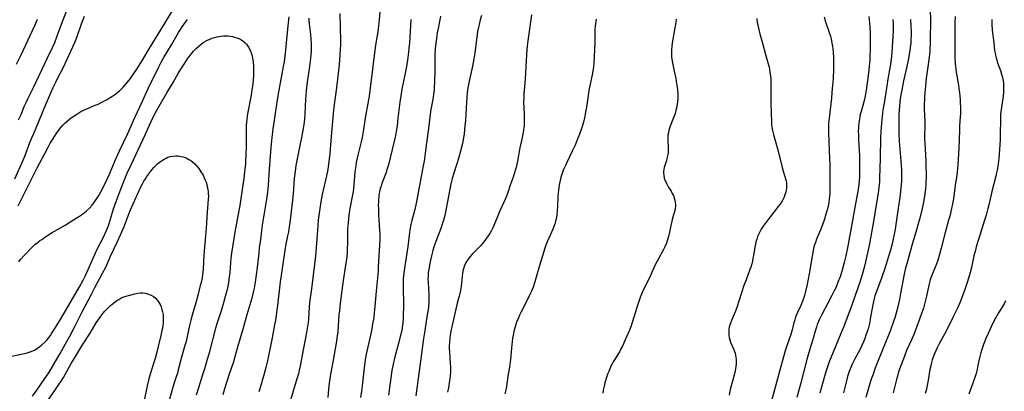
# Model space of a CAD drawing. Units: inches. Extents: x 2102912 to 2108317, y 196890 to 202334.
# Drawn here: x 2103464 to 2103714, y 199099 to 199193 of the extents above; entities that cross this region are included whole.
import ezdxf

# ---------------------------------------------------------------- set-up
doc = ezdxf.new("R2010")
doc.units = ezdxf.units.IN
doc.header["$MEASUREMENT"] = 0
doc.layers.add('c_08_T14S_R20E', color=39, linetype='Continuous')

msp = doc.modelspace()

# ---------------------------------------------------------------- linework, layer by layer
at = {"layer": 'c_08_T14S_R20E'}
for points in [[(2103463.87, 199167.66, 1072), (2103464.55, 199169.2, 1072), (2103465.31, 199171.01, 1072), (2103465.77, 199172.06, 1072), (2103466.29, 199173.18, 1072), (2103467.65, 199175.88, 1072), (2103468.36, 199177.34, 1072), (2103471.19, 199183.38, 1072), (2103472.47, 199186.04, 1072), (2103473.02, 199187.27, 1072), (2103473.69, 199188.96, 1072), (2103475.04, 199192.61, 1072), (2103476.42, 199196.23, 1072)], [(2103695.47, 199196.16, 1048), (2103695.52, 199192.34, 1048), (2103695.5, 199188.67, 1048), (2103695.48, 199187.17, 1048), (2103695.42, 199185.66, 1048), (2103695.38, 199185, 1048), (2103695.23, 199183.61, 1048), (2103694.79, 199180.53, 1048), (2103694.5, 199178.16, 1048), (2103694.14, 199174.46, 1048), (2103694.06, 199173.5, 1048), (2103694, 199172.54, 1048), (2103693.98, 199171.83, 1048), (2103693.98, 199170.41, 1048), (2103694.1, 199167.08, 1048), (2103694.12, 199166.18, 1048), (2103694.06, 199163.57, 1048), (2103694.06, 199162.8, 1048), (2103694.09, 199161.82, 1048), (2103694.34, 199157.16, 1048), (2103694.4, 199155.67, 1048), (2103694.43, 199154.16, 1048), (2103694.44, 199153.09, 1048), (2103694.41, 199151.73, 1048), (2103694.38, 199151.18, 1048), (2103694.29, 199150.15, 1048), (2103694.15, 199149, 1048), (2103694.03, 199148.18, 1048), (2103693.77, 199146.8, 1048), (2103693.42, 199145.14, 1048), (2103692.84, 199142.73, 1048), (2103692.45, 199141.24, 1048), (2103692.04, 199139.78, 1048), (2103690.85, 199135.79, 1048), (2103689.53, 199131.15, 1048), (2103689.25, 199130.1, 1048), (2103688.9, 199128.52, 1048), (2103687.98, 199123.56, 1048), (2103687.67, 199122.02, 1048), (2103687.2, 199119.9, 1048), (2103686.85, 199118.55, 1048), (2103686.49, 199117.42, 1048), (2103686.15, 199116.44, 1048), (2103685.36, 199114.26, 1048), (2103684.74, 199112.62, 1048), (2103684.33, 199111.59, 1048), (2103682.11, 199106.16, 1048), (2103681.44, 199104.45, 1048), (2103680.96, 199103.13, 1048), (2103680.52, 199101.82, 1048), (2103680.17, 199100.7, 1048), (2103679.64, 199098.92, 1048), (2103679.14, 199097.21, 1048)], [(2103462.9, 199152.68, 1074), (2103465.03, 199157.47, 1074), (2103465.59, 199158.85, 1074), (2103466.73, 199161.9, 1074), (2103467.19, 199163.08, 1074), (2103467.6, 199164.04, 1074), (2103468.56, 199166.25, 1074), (2103469.74, 199169.13, 1074), (2103470.25, 199170.36, 1074), (2103472.07, 199174.51, 1074), (2103472.68, 199175.87, 1074), (2103473.4, 199177.42, 1074), (2103474, 199178.63, 1074), (2103474.99, 199180.53, 1074), (2103475.67, 199181.93, 1074), (2103477.63, 199186.21, 1074), (2103478.13, 199187.33, 1074), (2103478.71, 199188.85, 1074), (2103479.84, 199192.03, 1074), (2103480.16, 199192.9, 1074), (2103480.6, 199194.02, 1074)], [(2103463.78, 199145.84, 1076), (2103465.1, 199148.51, 1076), (2103466.49, 199151.24, 1076), (2103467.87, 199154.13, 1076), (2103468.54, 199155.46, 1076), (2103471.17, 199160.43, 1076), (2103471.91, 199161.74, 1076), (2103472.53, 199162.75, 1076), (2103473.41, 199164.1, 1076), (2103474.22, 199165.26, 1076), (2103474.66, 199165.81, 1076), (2103475.13, 199166.34, 1076), (2103475.66, 199166.87, 1076), (2103476.22, 199167.37, 1076), (2103476.85, 199167.88, 1076), (2103477.5, 199168.37, 1076), (2103478.62, 199169.11, 1076), (2103479.67, 199169.74, 1076), (2103480.61, 199170.23, 1076), (2103481.19, 199170.49, 1076), (2103483.3, 199171.35, 1076), (2103484.04, 199171.68, 1076), (2103485.19, 199172.24, 1076), (2103486.35, 199172.86, 1076), (2103487.09, 199173.3, 1076), (2103487.81, 199173.76, 1076), (2103488.48, 199174.22, 1076), (2103489.1, 199174.69, 1076), (2103489.54, 199175.08, 1076), (2103489.86, 199175.39, 1076), (2103490.44, 199175.98, 1076), (2103490.99, 199176.6, 1076), (2103491.49, 199177.2, 1076), (2103492.27, 199178.2, 1076), (2103493.14, 199179.43, 1076), (2103493.9, 199180.57, 1076), (2103495.33, 199182.85, 1076), (2103496.51, 199184.81, 1076), (2103498, 199187.23, 1076), (2103499.7, 199190.12, 1076), (2103501.4, 199192.91, 1076), (2103503.05, 199195.52, 1076)], [(2103532.51, 199193.81, 1078), (2103532.38, 199192.29, 1078), (2103531.93, 199188.17, 1078), (2103531.69, 199185.35, 1078), (2103531.54, 199183.9, 1078), (2103531.32, 199182.4, 1078), (2103531.12, 199181.17, 1078), (2103530, 199175.16, 1078), (2103529.58, 199172.78, 1078), (2103528.93, 199168.64, 1078), (2103528.45, 199165.35, 1078), (2103528.19, 199163.16, 1078), (2103527.96, 199160.63, 1078), (2103527.53, 199155.12, 1078), (2103527.31, 199151.17, 1078), (2103527.22, 199150.14, 1078), (2103527.12, 199149.32, 1078), (2103526.86, 199147.5, 1078), (2103526.16, 199143.49, 1078), (2103525.78, 199140.92, 1078), (2103525.29, 199137.32, 1078), (2103525.02, 199135.14, 1078), (2103524.87, 199133.8, 1078), (2103524.5, 199130.18, 1078), (2103524.25, 199128.33, 1078), (2103523.96, 199126.42, 1078), (2103523.7, 199124.95, 1078), (2103523.54, 199124.22, 1078), (2103523.3, 199123.2, 1078), (2103523.09, 199122.43, 1078), (2103521.84, 199118.13, 1078), (2103520.83, 199114.54, 1078), (2103519.5, 199109.93, 1078), (2103518.81, 199107.49, 1078), (2103518.44, 199106.26, 1078), (2103517.32, 199103.09, 1078), (2103516.67, 199101.03, 1078), (2103516.19, 199099.36, 1078), (2103515.79, 199097.86, 1078)], [(2103545.51, 199194.66, 1074), (2103545.55, 199191.11, 1074), (2103545.63, 199187.79, 1074), (2103545.62, 199186.57, 1074), (2103545.59, 199185.76, 1074), (2103545.49, 199184.16, 1074), (2103545.27, 199181.7, 1074), (2103544.61, 199175.83, 1074), (2103544.13, 199172.15, 1074), (2103543.89, 199170.18, 1074), (2103543.25, 199163.44, 1074), (2103542.92, 199159.09, 1074), (2103542.78, 199157.7, 1074), (2103542.64, 199156.51, 1074), (2103542.41, 199155.05, 1074), (2103542.11, 199153.49, 1074), (2103541.03, 199148.7, 1074), (2103540.66, 199146.89, 1074), (2103540.36, 199145.14, 1074), (2103540.12, 199143.4, 1074), (2103539.98, 199142.16, 1074), (2103539.86, 199140.72, 1074), (2103539.48, 199135.27, 1074), (2103539.3, 199133.18, 1074), (2103538.45, 199126.1, 1074), (2103538.2, 199124.19, 1074), (2103537.87, 199121.9, 1074), (2103537.78, 199121.12, 1074), (2103537.7, 199120.21, 1074), (2103537.49, 199117.06, 1074), (2103537.41, 199116.2, 1074), (2103537.29, 199115.2, 1074), (2103537.03, 199113.68, 1074), (2103536.21, 199109.73, 1074), (2103535.36, 199105.21, 1074), (2103535.14, 199104.1, 1074), (2103534.94, 199103.23, 1074), (2103534.59, 199101.95, 1074), (2103532.44, 199094.83, 1074)], [(2103555.67, 199195, 1072), (2103555.49, 199193.02, 1072), (2103555.4, 199192.18, 1072), (2103555.23, 199190.82, 1072), (2103555.11, 199190.03, 1072), (2103554.62, 199187.13, 1072), (2103554.46, 199186.04, 1072), (2103553.8, 199180.5, 1072), (2103552.89, 199173.68, 1072), (2103552.76, 199172.74, 1072), (2103552.61, 199171.82, 1072), (2103552.01, 199168.58, 1072), (2103551.43, 199164.7, 1072), (2103551.16, 199163.22, 1072), (2103550.81, 199161.71, 1072), (2103550.04, 199158.66, 1072), (2103549.87, 199157.92, 1072), (2103549.65, 199156.82, 1072), (2103549.51, 199156.03, 1072), (2103549.31, 199154.44, 1072), (2103549.04, 199151.18, 1072), (2103548.94, 199150.24, 1072), (2103548.84, 199149.44, 1072), (2103548.64, 199148.21, 1072), (2103548.05, 199145.13, 1072), (2103547.79, 199143.44, 1072), (2103547.59, 199141.63, 1072), (2103547.45, 199139.95, 1072), (2103547.41, 199139.16, 1072), (2103547.4, 199138.34, 1072), (2103547.4, 199136.16, 1072), (2103547.38, 199135.02, 1072), (2103547.31, 199133.73, 1072), (2103547.16, 199132.25, 1072), (2103546.96, 199130.8, 1072), (2103546.3, 199126.88, 1072), (2103545.56, 199121.15, 1072), (2103545.36, 199119.28, 1072), (2103545.26, 199118.15, 1072), (2103544.93, 199113.83, 1072), (2103544.74, 199112.21, 1072), (2103544.54, 199110.94, 1072), (2103543.75, 199106.63, 1072), (2103543.16, 199103.55, 1072), (2103543, 199102.56, 1072), (2103542.78, 199100.85, 1072)], [(2103571.07, 199194, 1068), (2103570.81, 199192.67, 1068), (2103570.51, 199191.24, 1068), (2103570.23, 199189.77, 1068), (2103570.12, 199189.09, 1068), (2103569.93, 199187.71, 1068), (2103569.73, 199185.74, 1068), (2103569.63, 199184.16, 1068), (2103569.61, 199183.2, 1068), (2103569.61, 199180.45, 1068), (2103569.54, 199177.34, 1068), (2103569.47, 199175.86, 1068), (2103569.41, 199175.2, 1068), (2103569.3, 199174.27, 1068), (2103569.16, 199173.36, 1068), (2103568.64, 199170.25, 1068), (2103568.47, 199169.14, 1068), (2103568.1, 199166.18, 1068), (2103567.65, 199163.02, 1068), (2103567.18, 199159.19, 1068), (2103566.89, 199157.2, 1068), (2103566.66, 199155.95, 1068), (2103565.85, 199151.89, 1068), (2103565.07, 199147.39, 1068), (2103564.9, 199146.54, 1068), (2103564.53, 199144.88, 1068), (2103563.8, 199142.11, 1068), (2103563.55, 199141.1, 1068), (2103563.28, 199139.74, 1068), (2103563.07, 199138.4, 1068), (2103562.75, 199135.49, 1068), (2103562.54, 199133.86, 1068), (2103562.37, 199132.69, 1068), (2103561.77, 199128.87, 1068), (2103561.66, 199128.03, 1068), (2103561.6, 199127.31, 1068), (2103561.54, 199126.22, 1068), (2103561.53, 199125.5, 1068), (2103561.56, 199124.22, 1068), (2103561.65, 199121.55, 1068), (2103561.66, 199119.97, 1068), (2103561.61, 199118.41, 1068), (2103561.53, 199117.12, 1068), (2103561.46, 199116.26, 1068), (2103561.37, 199115.42, 1068), (2103561.19, 199114.31, 1068), (2103561.03, 199113.49, 1068), (2103560.84, 199112.67, 1068), (2103560.49, 199111.26, 1068), (2103559.48, 199107.5, 1068), (2103559.04, 199105.65, 1068), (2103558.71, 199104, 1068), (2103558.42, 199102.2, 1068), (2103557.86, 199097.8, 1068)], [(2103581.51, 199194.18, 1066), (2103581.15, 199193.06, 1066), (2103580.85, 199191.9, 1066), (2103580.68, 199191.15, 1066), (2103580.48, 199190.13, 1066), (2103580.36, 199189.36, 1066), (2103579.76, 199184.7, 1066), (2103579.52, 199183.14, 1066), (2103579.17, 199181.29, 1066), (2103578.34, 199177.5, 1066), (2103578.03, 199175.83, 1066), (2103577.85, 199174.53, 1066), (2103577.73, 199173.34, 1066), (2103577.64, 199172.15, 1066), (2103577.37, 199167.62, 1066), (2103577.19, 199165.31, 1066), (2103577.05, 199163.99, 1066), (2103576.93, 199163.21, 1066), (2103576.82, 199162.56, 1066), (2103576.63, 199161.62, 1066), (2103576.24, 199160.02, 1066), (2103575.64, 199157.86, 1066), (2103575.21, 199156.49, 1066), (2103574.43, 199154.1, 1066), (2103574.05, 199152.8, 1066), (2103573.87, 199152.12, 1066), (2103573.62, 199151.03, 1066), (2103572.96, 199147.32, 1066), (2103572.53, 199145.17, 1066), (2103572.12, 199143.36, 1066), (2103571.82, 199142.23, 1066), (2103571.43, 199140.97, 1066), (2103571.14, 199140.11, 1066), (2103569.86, 199136.82, 1066), (2103569.39, 199135.45, 1066), (2103569.11, 199134.52, 1066), (2103568.75, 199133.16, 1066), (2103568.5, 199132.08, 1066), (2103568.22, 199130.78, 1066), (2103568.05, 199129.71, 1066), (2103567.95, 199128.88, 1066), (2103567.89, 199128.05, 1066), (2103567.87, 199127.22, 1066), (2103567.89, 199126.35, 1066), (2103568.08, 199123.29, 1066), (2103568.11, 199122.22, 1066), (2103568.08, 199121.19, 1066), (2103568.01, 199120.29, 1066), (2103567.9, 199119.43, 1066), (2103567.71, 199118.15, 1066), (2103567.07, 199114.17, 1066), (2103566.77, 199112.16, 1066), (2103565.63, 199103.83, 1066), (2103564.75, 199097.64, 1066)], [(2103594.19, 199194.33, 1064), (2103593.24, 199187.71, 1064), (2103593.09, 199186.4, 1064), (2103593.02, 199185.64, 1064), (2103592.92, 199184.16, 1064), (2103592.78, 199181.17, 1064), (2103592.68, 199179.55, 1064), (2103592.57, 199178.18, 1064), (2103592.36, 199175.95, 1064), (2103592.24, 199174.42, 1064), (2103592.2, 199173.51, 1064), (2103592.18, 199172.17, 1064), (2103592.3, 199169.15, 1064), (2103592.32, 199168.11, 1064), (2103592.32, 199167.23, 1064), (2103592.28, 199166.19, 1064), (2103592.23, 199165.64, 1064), (2103592.17, 199165.1, 1064), (2103592.07, 199164.46, 1064), (2103591.82, 199163.21, 1064), (2103591.24, 199160.55, 1064), (2103590.64, 199157.19, 1064), (2103590.33, 199155.88, 1064), (2103589.86, 199154.22, 1064), (2103589.48, 199153.08, 1064), (2103588.77, 199151.07, 1064), (2103588.15, 199149.2, 1064), (2103587.81, 199148.27, 1064), (2103587.25, 199146.96, 1064), (2103586.14, 199144.58, 1064), (2103585.61, 199143.3, 1064), (2103584.62, 199140.84, 1064), (2103584.26, 199140.06, 1064), (2103583.91, 199139.39, 1064), (2103583.57, 199138.82, 1064), (2103583.2, 199138.26, 1064), (2103582.75, 199137.62, 1064), (2103582.27, 199136.99, 1064), (2103581.78, 199136.37, 1064), (2103581.18, 199135.69, 1064), (2103580.56, 199135.03, 1064), (2103579.08, 199133.54, 1064), (2103578.47, 199132.86, 1064), (2103578.13, 199132.42, 1064), (2103577.82, 199131.97, 1064), (2103577.41, 199131.24, 1064), (2103577.08, 199130.47, 1064), (2103576.89, 199129.86, 1064), (2103576.75, 199129.27, 1064), (2103576.64, 199128.66, 1064), (2103576.56, 199128.01, 1064), (2103576.27, 199125.39, 1064), (2103576.1, 199124.31, 1064), (2103575.78, 199122.94, 1064), (2103575.32, 199121.12, 1064), (2103573.94, 199115.16, 1064), (2103573.72, 199114.1, 1064), (2103573.59, 199113.42, 1064), (2103573.44, 199112.38, 1064), (2103573.32, 199111.1, 1064), (2103573.29, 199110.36, 1064), (2103573.29, 199109.62, 1064), (2103573.31, 199108.78, 1064), (2103573.55, 199105.73, 1064), (2103573.58, 199105.02, 1064), (2103573.58, 199104.31, 1064), (2103573.57, 199103.6, 1064), (2103573.52, 199102.8, 1064), (2103573.43, 199101.9, 1064), (2103573.3, 199101, 1064), (2103573.16, 199100.18, 1064), (2103572.98, 199099.26, 1064), (2103572.83, 199098.56, 1064)], [(2103668.52, 199193.8, 1056), (2103668.92, 199192.55, 1056), (2103669.74, 199190.12, 1056), (2103670.12, 199188.88, 1056), (2103670.29, 199188.24, 1056), (2103670.53, 199187.11, 1056), (2103670.65, 199186.4, 1056), (2103670.74, 199185.69, 1056), (2103670.82, 199184.88, 1056), (2103670.91, 199183.44, 1056), (2103670.94, 199181.89, 1056), (2103670.92, 199180.44, 1056), (2103670.81, 199178.17, 1056), (2103670.69, 199176.45, 1056), (2103670.53, 199174.62, 1056), (2103670.38, 199173.17, 1056), (2103669.78, 199168.09, 1056), (2103669.66, 199166.75, 1056), (2103669.63, 199166, 1056), (2103669.62, 199165.27, 1056), (2103669.64, 199164.35, 1056), (2103669.92, 199157.77, 1056), (2103669.95, 199156.54, 1056), (2103670.01, 199150.56, 1056), (2103670, 199149.74, 1056), (2103669.97, 199148.93, 1056), (2103669.92, 199148.19, 1056), (2103669.85, 199147.55, 1056), (2103669.75, 199146.86, 1056), (2103669.63, 199146.17, 1056), (2103669.38, 199145.05, 1056), (2103669, 199143.68, 1056), (2103668.52, 199142.18, 1056), (2103667.96, 199140.59, 1056), (2103667.45, 199139.29, 1056), (2103666.62, 199137.37, 1056), (2103666.3, 199136.57, 1056), (2103666.1, 199135.97, 1056), (2103665.86, 199135.11, 1056), (2103665.63, 199134.01, 1056), (2103665.37, 199132.56, 1056), (2103664.75, 199128.57, 1056), (2103664.51, 199127.2, 1056), (2103664.18, 199125.56, 1056), (2103663.73, 199123.79, 1056), (2103663.52, 199123.06, 1056), (2103663.29, 199122.33, 1056), (2103663.03, 199121.62, 1056), (2103662.59, 199120.57, 1056), (2103661.77, 199118.76, 1056), (2103661.45, 199117.98, 1056), (2103661.3, 199117.56, 1056), (2103661.08, 199116.86, 1056), (2103660.87, 199116.16, 1056), (2103660.39, 199114.39, 1056), (2103660.04, 199113.18, 1056), (2103659.75, 199112.28, 1056), (2103658.86, 199109.8, 1056), (2103658.62, 199109.07, 1056), (2103658.19, 199107.53, 1056), (2103657.31, 199104.08, 1056), (2103656.97, 199102.81, 1056), (2103655.19, 199096.35, 1056)], [(2103679.92, 199193.89, 1054), (2103680.13, 199191.39, 1054), (2103680.21, 199189.57, 1054), (2103680.22, 199187.75, 1054), (2103680.2, 199185.37, 1054), (2103680.17, 199184.16, 1054), (2103680.12, 199182.94, 1054), (2103679.99, 199181.17, 1054), (2103679.82, 199179.59, 1054), (2103679.56, 199177.64, 1054), (2103679.18, 199175.18, 1054), (2103678.92, 199173.69, 1054), (2103678.61, 199172.27, 1054), (2103678.25, 199170.95, 1054), (2103677.91, 199169.79, 1054), (2103677.72, 199169.05, 1054), (2103677.59, 199168.46, 1054), (2103677.4, 199167.41, 1054), (2103677.32, 199166.77, 1054), (2103677.27, 199166.13, 1054), (2103677.23, 199165.45, 1054), (2103677.22, 199164.78, 1054), (2103677.23, 199163.83, 1054), (2103677.27, 199162.59, 1054), (2103677.49, 199158.63, 1054), (2103677.53, 199157.17, 1054), (2103677.54, 199156.36, 1054), (2103677.53, 199155, 1054), (2103677.48, 199153.33, 1054), (2103677.4, 199152.09, 1054), (2103677.25, 199150.63, 1054), (2103677.08, 199149.44, 1054), (2103676.87, 199148.18, 1054), (2103676.17, 199144.51, 1054), (2103675.58, 199141.22, 1054), (2103674.47, 199135.21, 1054), (2103674.06, 199133.18, 1054), (2103673.64, 199131.45, 1054), (2103673.1, 199129.5, 1054), (2103672.66, 199128.09, 1054), (2103672.42, 199127.4, 1054), (2103672.22, 199126.87, 1054), (2103671.86, 199125.96, 1054), (2103671.47, 199125.06, 1054), (2103671.08, 199124.22, 1054), (2103670.5, 199123.06, 1054), (2103669.48, 199121.09, 1054), (2103667.87, 199118.1, 1054), (2103667.45, 199117.26, 1054), (2103667.11, 199116.51, 1054), (2103666.8, 199115.75, 1054), (2103666.56, 199115.06, 1054), (2103666.26, 199114.05, 1054), (2103665.85, 199112.48, 1054), (2103665.62, 199111.69, 1054), (2103664.65, 199108.64, 1054), (2103664.14, 199106.84, 1054), (2103662.64, 199100.87, 1054), (2103661.62, 199097.16, 1054)], [(2103701.79, 199193.91, 1046), (2103701.74, 199192.38, 1046), (2103701.74, 199185.67, 1046), (2103701.78, 199183.46, 1046), (2103701.86, 199181.93, 1046), (2103701.92, 199181.2, 1046), (2103702, 199180.53, 1046), (2103702.11, 199179.73, 1046), (2103702.65, 199176.47, 1046), (2103702.77, 199175.63, 1046), (2103702.91, 199174.5, 1046), (2103703.06, 199172.86, 1046), (2103703.11, 199172.16, 1046), (2103703.17, 199170.74, 1046), (2103703.17, 199170.15, 1046), (2103703.16, 199169.19, 1046), (2103703.11, 199168.39, 1046), (2103702.96, 199166.14, 1046), (2103702.9, 199165.05, 1046), (2103702.75, 199160.51, 1046), (2103702.69, 199159, 1046), (2103702.53, 199156.18, 1046), (2103702.46, 199155.3, 1046), (2103702.37, 199154.43, 1046), (2103702.25, 199153.57, 1046), (2103701.85, 199151.12, 1046), (2103701.37, 199147.65, 1046), (2103701.14, 199146.37, 1046), (2103700.9, 199145.19, 1046), (2103700.44, 199143.25, 1046), (2103700.16, 199142.17, 1046), (2103699.21, 199138.76, 1046), (2103698.3, 199135.11, 1046), (2103697.97, 199133.81, 1046), (2103697.61, 199132.65, 1046), (2103697.4, 199132.04, 1046), (2103696.97, 199130.89, 1046), (2103696.12, 199128.79, 1046), (2103695.82, 199128, 1046), (2103695.51, 199127.03, 1046), (2103695.32, 199126.35, 1046), (2103695.15, 199125.66, 1046), (2103694.56, 199122.94, 1046), (2103694.15, 199121.21, 1046), (2103693.76, 199119.82, 1046), (2103693.23, 199118.21, 1046), (2103692.45, 199116.11, 1046), (2103691.29, 199113.18, 1046), (2103690.71, 199111.79, 1046), (2103689.49, 199109.09, 1046), (2103688.92, 199107.69, 1046), (2103688.08, 199105.47, 1046), (2103687.54, 199103.92, 1046), (2103687.36, 199103.36, 1046), (2103687.14, 199102.63, 1046), (2103686.91, 199101.77, 1046), (2103686.1, 199098.33, 1046)], [(2103463.35, 199181.81, 1070), (2103464.47, 199184.18, 1070), (2103467.95, 199191.65, 1070), (2103468.62, 199193.21, 1070)], [(2103463.95, 199131.66, 1078), (2103464.38, 199132.18, 1078), (2103465.26, 199133.2, 1078), (2103465.85, 199133.84, 1078), (2103466.77, 199134.8, 1078), (2103467.38, 199135.41, 1078), (2103468.02, 199135.99, 1078), (2103468.61, 199136.48, 1078), (2103469.16, 199136.92, 1078), (2103469.74, 199137.33, 1078), (2103470.75, 199138.02, 1078), (2103471.48, 199138.49, 1078), (2103472.42, 199139.06, 1078), (2103474.35, 199140.17, 1078), (2103475.66, 199140.94, 1078), (2103477.42, 199142.04, 1078), (2103479.37, 199143.23, 1078), (2103480.11, 199143.73, 1078), (2103480.62, 199144.13, 1078), (2103481.1, 199144.55, 1078), (2103481.84, 199145.25, 1078), (2103482.53, 199145.99, 1078), (2103483.01, 199146.57, 1078), (2103483.43, 199147.16, 1078), (2103484.09, 199148.21, 1078), (2103484.75, 199149.41, 1078), (2103485.65, 199151.14, 1078), (2103486.29, 199152.45, 1078), (2103486.86, 199153.73, 1078), (2103488.67, 199157.93, 1078), (2103489.51, 199159.81, 1078), (2103491.52, 199164.01, 1078), (2103493.39, 199168.22, 1078), (2103494.06, 199169.69, 1078), (2103495.29, 199172.27, 1078), (2103496.9, 199175.76, 1078), (2103499.47, 199181.12, 1078), (2103500.17, 199182.46, 1078), (2103500.85, 199183.68, 1078), (2103502.67, 199186.72, 1078), (2103504.52, 199189.87, 1078), (2103505.41, 199191.26, 1078), (2103506.26, 199192.48, 1078), (2103506.74, 199193.15, 1078)], [(2103537.57, 199193.45, 1076), (2103537.59, 199192.94, 1076), (2103537.67, 199192.01, 1076), (2103538.03, 199189.33, 1076), (2103538.15, 199188.17, 1076), (2103538.22, 199187.15, 1076), (2103538.23, 199186.61, 1076), (2103538.23, 199186.08, 1076), (2103538.19, 199185.13, 1076), (2103538.12, 199184.17, 1076), (2103537.95, 199182.52, 1076), (2103537.77, 199181.17, 1076), (2103537.21, 199177.21, 1076), (2103536.96, 199175.15, 1076), (2103536.83, 199173.72, 1076), (2103536.78, 199172.95, 1076), (2103536.61, 199169.18, 1076), (2103536.48, 199167.83, 1076), (2103536.39, 199167.11, 1076), (2103536.15, 199165.5, 1076), (2103535.75, 199163.17, 1076), (2103535.26, 199160.71, 1076), (2103534.6, 199157.78, 1076), (2103534.43, 199156.88, 1076), (2103534.3, 199156.11, 1076), (2103534.1, 199154.55, 1076), (2103533.91, 199152.75, 1076), (2103533.6, 199148.87, 1076), (2103533.44, 199147.27, 1076), (2103532.76, 199141.51, 1076), (2103532.63, 199140.55, 1076), (2103532.41, 199139.23, 1076), (2103532.22, 199138.25, 1076), (2103531.76, 199136.12, 1076), (2103531.58, 199135.11, 1076), (2103531.17, 199132.31, 1076), (2103530.53, 199128.11, 1076), (2103530.32, 199126.53, 1076), (2103529.66, 199120.55, 1076), (2103529.42, 199118.73, 1076), (2103529.2, 199117.27, 1076), (2103528.91, 199115.66, 1076), (2103528.26, 199112.33, 1076), (2103527.24, 199107.3, 1076), (2103527, 199106.18, 1076), (2103526.68, 199104.83, 1076), (2103526.24, 199103.16, 1076), (2103525.85, 199101.76, 1076), (2103525.4, 199100.26, 1076), (2103524.89, 199098.66, 1076)], [(2103563.51, 199193.17, 1070), (2103563.14, 199187.17, 1070), (2103563.04, 199185.88, 1070), (2103562.94, 199184.84, 1070), (2103562.67, 199182.83, 1070), (2103562.39, 199181.17, 1070), (2103562.08, 199179.49, 1070), (2103561.25, 199175.44, 1070), (2103560.95, 199173.77, 1070), (2103560.71, 199172.14, 1070), (2103560.25, 199168.05, 1070), (2103560.01, 199166.17, 1070), (2103559.78, 199164.67, 1070), (2103559.51, 199163.2, 1070), (2103559.3, 199162.23, 1070), (2103558.28, 199158, 1070), (2103557.84, 199156.27, 1070), (2103557.45, 199154.94, 1070), (2103557.23, 199154.29, 1070), (2103556.19, 199151.54, 1070), (2103555.94, 199150.81, 1070), (2103555.76, 199150.22, 1070), (2103555.56, 199149.38, 1070), (2103555.4, 199148.53, 1070), (2103555.35, 199148.11, 1070), (2103555.31, 199147.63, 1070), (2103555.27, 199146.83, 1070), (2103555.26, 199146.03, 1070), (2103555.27, 199145.08, 1070), (2103555.33, 199143.25, 1070), (2103555.38, 199142.34, 1070), (2103555.58, 199139.57, 1070), (2103555.61, 199138.72, 1070), (2103555.62, 199137.98, 1070), (2103555.61, 199137.24, 1070), (2103555.57, 199135.91, 1070), (2103555.4, 199133.16, 1070), (2103555.26, 199130.28, 1070), (2103555.19, 199129.26, 1070), (2103554.69, 199124.15, 1070), (2103554.4, 199120.24, 1070), (2103554.24, 199118.7, 1070), (2103554.09, 199117.52, 1070), (2103553.82, 199115.86, 1070), (2103553.58, 199114.62, 1070), (2103553.24, 199113.04, 1070), (2103552.39, 199109.27, 1070), (2103552.18, 199108.22, 1070), (2103551.92, 199106.77, 1070), (2103551.63, 199104.7, 1070), (2103551.13, 199100.18, 1070), (2103550.95, 199098.78, 1070), (2103550.73, 199097.17, 1070)], [(2103610.59, 199193.18, 1062), (2103610.35, 199191.41, 1062), (2103610.27, 199190.58, 1062), (2103610.23, 199189.69, 1062), (2103610.23, 199188.85, 1062), (2103610.26, 199187.12, 1062), (2103610.22, 199185.52, 1062), (2103610.03, 199182.04, 1062), (2103609.94, 199181.19, 1062), (2103609.85, 199180.51, 1062), (2103609.59, 199179.05, 1062), (2103608.9, 199175.92, 1062), (2103608.75, 199175.1, 1062), (2103608.46, 199173.25, 1062), (2103608.13, 199170.9, 1062), (2103607.84, 199169.18, 1062), (2103607.72, 199168.53, 1062), (2103607.46, 199167.39, 1062), (2103607.15, 199166.24, 1062), (2103606.92, 199165.5, 1062), (2103606.38, 199164.03, 1062), (2103605.8, 199162.56, 1062), (2103605.25, 199161.25, 1062), (2103604.54, 199159.72, 1062), (2103603.15, 199156.86, 1062), (2103602.78, 199156.06, 1062), (2103602.43, 199155.27, 1062), (2103602.18, 199154.66, 1062), (2103601.96, 199154.04, 1062), (2103601.67, 199153.1, 1062), (2103601.52, 199152.5, 1062), (2103601.38, 199151.89, 1062), (2103601.23, 199151.12, 1062), (2103601.05, 199149.85, 1062), (2103600.97, 199149.12, 1062), (2103600.9, 199148.16, 1062), (2103600.81, 199145.73, 1062), (2103600.74, 199144.59, 1062), (2103600.64, 199143.7, 1062), (2103600.5, 199142.81, 1062), (2103600.29, 199141.93, 1062), (2103600.07, 199141.25, 1062), (2103599.58, 199139.95, 1062), (2103598.99, 199138.54, 1062), (2103598.16, 199136.69, 1062), (2103597.84, 199135.89, 1062), (2103597.56, 199135.08, 1062), (2103596.02, 199130.09, 1062), (2103595.36, 199127.73, 1062), (2103595, 199126.51, 1062), (2103594.57, 199125.22, 1062), (2103594.17, 199124.21, 1062), (2103593.68, 199123.14, 1062), (2103592.72, 199121.22, 1062), (2103591.53, 199118.9, 1062), (2103591.15, 199118.1, 1062), (2103590.84, 199117.39, 1062), (2103590.41, 199116.31, 1062), (2103590.2, 199115.7, 1062), (2103590, 199115.08, 1062), (2103589.85, 199114.52, 1062), (2103589.71, 199113.95, 1062), (2103589.52, 199113.02, 1062), (2103589.37, 199112.14, 1062), (2103589.26, 199111.37, 1062), (2103589.07, 199109.74, 1062), (2103588.83, 199106.87, 1062), (2103588.76, 199106.2, 1062), (2103588.58, 199104.92, 1062), (2103588.29, 199103.11, 1062), (2103587.91, 199100.63, 1062), (2103587.71, 199099.47, 1062), (2103587.43, 199098.08, 1062)], [(2103630.91, 199193.19, 1060), (2103630.82, 199192.4, 1060), (2103630.6, 199191.02, 1060), (2103630.25, 199189.08, 1060), (2103630.01, 199187.71, 1060), (2103629.84, 199186.43, 1060), (2103629.74, 199185.15, 1060), (2103629.72, 199184.18, 1060), (2103629.75, 199183.62, 1060), (2103629.82, 199183.07, 1060), (2103629.98, 199182.16, 1060), (2103630.44, 199180, 1060), (2103630.82, 199178.14, 1060), (2103631.06, 199176.84, 1060), (2103631.17, 199176.09, 1060), (2103631.28, 199175.12, 1060), (2103631.32, 199174.5, 1060), (2103631.34, 199173.88, 1060), (2103631.32, 199173.28, 1060), (2103631.25, 199172.19, 1060), (2103631.11, 199171.24, 1060), (2103630.99, 199170.62, 1060), (2103630.85, 199170.01, 1060), (2103630.65, 199169.28, 1060), (2103630.52, 199168.86, 1060), (2103630.21, 199168, 1060), (2103629.45, 199166.07, 1060), (2103629.26, 199165.51, 1060), (2103629.09, 199164.95, 1060), (2103628.95, 199164.39, 1060), (2103628.85, 199163.84, 1060), (2103628.79, 199163.22, 1060), (2103628.8, 199162.42, 1060), (2103628.92, 199160.72, 1060), (2103628.93, 199160.06, 1060), (2103628.87, 199159.32, 1060), (2103628.8, 199158.84, 1060), (2103628.6, 199157.84, 1060), (2103628.46, 199157.32, 1060), (2103627.93, 199155.54, 1060), (2103627.82, 199155.09, 1060), (2103627.76, 199154.64, 1060), (2103627.73, 199154.11, 1060), (2103627.77, 199153.59, 1060), (2103627.92, 199152.89, 1060), (2103628.15, 199152.2, 1060), (2103628.36, 199151.74, 1060), (2103628.57, 199151.31, 1060), (2103628.93, 199150.69, 1060), (2103629.64, 199149.52, 1060), (2103629.96, 199148.96, 1060), (2103630.22, 199148.43, 1060), (2103630.43, 199147.89, 1060), (2103630.61, 199147.24, 1060), (2103630.69, 199146.72, 1060), (2103630.73, 199146.2, 1060), (2103630.74, 199145.74, 1060), (2103630.7, 199145.28, 1060), (2103630.6, 199144.65, 1060), (2103630.47, 199144.08, 1060), (2103630.3, 199143.51, 1060), (2103629.93, 199142.35, 1060), (2103629.81, 199141.92, 1060), (2103629.58, 199140.84, 1060), (2103629.26, 199139.16, 1060), (2103628.99, 199138.03, 1060), (2103628.67, 199136.97, 1060), (2103628.44, 199136.35, 1060), (2103628.04, 199135.43, 1060), (2103627.72, 199134.77, 1060), (2103626.44, 199132.38, 1060), (2103625.64, 199130.83, 1060), (2103625.27, 199130.07, 1060), (2103624.07, 199127.4, 1060), (2103622.74, 199124.76, 1060), (2103622.4, 199124, 1060), (2103621.91, 199122.8, 1060), (2103620.84, 199119.77, 1060), (2103620.31, 199118.11, 1060), (2103619.71, 199115.96, 1060), (2103619.51, 199115.34, 1060), (2103619.11, 199114.3, 1060), (2103618.01, 199111.78, 1060), (2103617.27, 199110.19, 1060), (2103616.83, 199109.35, 1060), (2103616.52, 199108.81, 1060), (2103615.09, 199106.52, 1060), (2103614.76, 199105.93, 1060), (2103614.44, 199105.29, 1060), (2103614.08, 199104.5, 1060), (2103613.79, 199103.81, 1060), (2103613.53, 199103.1, 1060), (2103613.25, 199102.29, 1060), (2103612.84, 199100.93, 1060), (2103612.62, 199100.05, 1060), (2103612.43, 199099.02, 1060), (2103612.31, 199098.25, 1060)], [(2103651.4, 199193.43, 1058), (2103651.55, 199192.36, 1058), (2103651.66, 199191.76, 1058), (2103651.93, 199190.52, 1058), (2103652.18, 199189.53, 1058), (2103652.86, 199187.14, 1058), (2103653.66, 199184.25, 1058), (2103654.34, 199181.92, 1058), (2103654.55, 199181.05, 1058), (2103654.64, 199180.56, 1058), (2103654.78, 199179.67, 1058), (2103654.89, 199178.77, 1058), (2103654.95, 199178.14, 1058), (2103655.02, 199176.7, 1058), (2103655.03, 199175.18, 1058), (2103654.99, 199173.15, 1058), (2103654.98, 199171.84, 1058), (2103655.14, 199167.07, 1058), (2103655.19, 199166.42, 1058), (2103655.25, 199165.86, 1058), (2103655.4, 199165, 1058), (2103655.73, 199163.64, 1058), (2103656.73, 199160.09, 1058), (2103657.89, 199155.54, 1058), (2103658.15, 199154.65, 1058), (2103658.5, 199153.53, 1058), (2103658.74, 199152.71, 1058), (2103658.85, 199152.22, 1058), (2103658.94, 199151.65, 1058), (2103658.99, 199151.08, 1058), (2103658.96, 199150.29, 1058), (2103658.9, 199149.84, 1058), (2103658.81, 199149.39, 1058), (2103658.67, 199148.88, 1058), (2103658.5, 199148.37, 1058), (2103658.28, 199147.87, 1058), (2103658.03, 199147.38, 1058), (2103657.67, 199146.79, 1058), (2103657.28, 199146.21, 1058), (2103656.89, 199145.69, 1058), (2103656.03, 199144.58, 1058), (2103654.28, 199142.38, 1058), (2103653.55, 199141.39, 1058), (2103653.05, 199140.66, 1058), (2103652.56, 199139.9, 1058), (2103652.3, 199139.44, 1058), (2103651.92, 199138.69, 1058), (2103651.64, 199138.04, 1058), (2103651.4, 199137.36, 1058), (2103651.2, 199136.68, 1058), (2103651.06, 199136.1, 1058), (2103650.92, 199135.38, 1058), (2103650.58, 199133.21, 1058), (2103650.46, 199132.55, 1058), (2103650.31, 199131.83, 1058), (2103650.13, 199131.12, 1058), (2103649.89, 199130.29, 1058), (2103649.67, 199129.66, 1058), (2103648.69, 199127.08, 1058), (2103648.17, 199125.61, 1058), (2103646.32, 199120.01, 1058), (2103646, 199119.11, 1058), (2103645.69, 199118.33, 1058), (2103644.99, 199116.7, 1058), (2103644.75, 199116.09, 1058), (2103644.56, 199115.55, 1058), (2103644.42, 199115.01, 1058), (2103644.33, 199114.49, 1058), (2103644.29, 199113.97, 1058), (2103644.29, 199113.39, 1058), (2103644.33, 199112.89, 1058), (2103644.41, 199112.4, 1058), (2103644.57, 199111.83, 1058), (2103644.77, 199111.27, 1058), (2103645.52, 199109.52, 1058), (2103645.75, 199108.89, 1058), (2103645.9, 199108.4, 1058), (2103646.01, 199107.9, 1058), (2103646.1, 199107.4, 1058), (2103646.16, 199106.78, 1058), (2103646.18, 199106.15, 1058), (2103646.16, 199105.62, 1058), (2103646.11, 199105.08, 1058), (2103646.03, 199104.53, 1058), (2103645.93, 199103.97, 1058), (2103645.76, 199103.22, 1058), (2103644.92, 199100.13, 1058), (2103644.69, 199099.19, 1058), (2103644.39, 199097.74, 1058)], [(2103686.03, 199193.16, 1052), (2103686.08, 199191.92, 1052), (2103686.09, 199190.78, 1052), (2103686.08, 199190.17, 1052), (2103686.01, 199188.79, 1052), (2103685.71, 199184.83, 1052), (2103685.53, 199183.02, 1052), (2103685.38, 199181.76, 1052), (2103685.16, 199180.37, 1052), (2103684.75, 199178.02, 1052), (2103684.25, 199174.58, 1052), (2103683.68, 199171.38, 1052), (2103683.48, 199170.17, 1052), (2103683.25, 199168.5, 1052), (2103683.08, 199166.83, 1052), (2103682.92, 199164.72, 1052), (2103682.84, 199163.16, 1052), (2103682.75, 199157.85, 1052), (2103682.62, 199152.93, 1052), (2103682.57, 199151.83, 1052), (2103682.47, 199150.6, 1052), (2103682.26, 199149.06, 1052), (2103681.6, 199145.08, 1052), (2103681.08, 199141.84, 1052), (2103680.43, 199138.16, 1052), (2103680.06, 199136.18, 1052), (2103679.07, 199131.64, 1052), (2103678.74, 199130.21, 1052), (2103678.31, 199128.67, 1052), (2103677.66, 199126.7, 1052), (2103675.64, 199120.86, 1052), (2103673.54, 199115.22, 1052), (2103672.82, 199113.46, 1052), (2103670.21, 199107.28, 1052), (2103669.89, 199106.48, 1052), (2103669.52, 199105.46, 1052), (2103668.94, 199103.66, 1052), (2103668.53, 199102.27, 1052), (2103667.46, 199098.3, 1052)], [(2103690.44, 199193.12, 1050), (2103690.56, 199191.35, 1050), (2103690.61, 199190.16, 1050), (2103690.61, 199189.05, 1050), (2103690.59, 199188.27, 1050), (2103690.53, 199187.18, 1050), (2103690.42, 199186.06, 1050), (2103690.3, 199185.23, 1050), (2103690.16, 199184.34, 1050), (2103689.96, 199183.26, 1050), (2103689.52, 199181.18, 1050), (2103688.7, 199177.59, 1050), (2103688.42, 199176.15, 1050), (2103688.11, 199174.45, 1050), (2103687.87, 199172.99, 1050), (2103687.77, 199172.25, 1050), (2103687.65, 199171.12, 1050), (2103687.59, 199170.19, 1050), (2103687.54, 199169.04, 1050), (2103687.5, 199167.17, 1050), (2103687.5, 199166.1, 1050), (2103687.54, 199164.19, 1050), (2103687.64, 199162.24, 1050), (2103688.03, 199157.16, 1050), (2103688.16, 199154.98, 1050), (2103688.2, 199153.28, 1050), (2103688.17, 199152.11, 1050), (2103688.12, 199151.18, 1050), (2103688.05, 199150.39, 1050), (2103687.95, 199149.45, 1050), (2103687.74, 199147.91, 1050), (2103687.36, 199145.23, 1050), (2103686.57, 199139.89, 1050), (2103686.34, 199138.63, 1050), (2103686.09, 199137.47, 1050), (2103685.78, 199136.16, 1050), (2103685.37, 199134.55, 1050), (2103684.84, 199132.69, 1050), (2103684.03, 199130.17, 1050), (2103683.16, 199127.69, 1050), (2103681.82, 199124.09, 1050), (2103681.45, 199122.97, 1050), (2103681.27, 199122.33, 1050), (2103680.96, 199121.09, 1050), (2103680.81, 199120.31, 1050), (2103680.27, 199117.17, 1050), (2103680.11, 199116.31, 1050), (2103679.87, 199115.25, 1050), (2103679.69, 199114.6, 1050), (2103679.48, 199113.95, 1050), (2103679.17, 199113.03, 1050), (2103678.84, 199112.17, 1050), (2103678.5, 199111.29, 1050), (2103678.04, 199110.21, 1050), (2103677.61, 199109.3, 1050), (2103677.22, 199108.52, 1050), (2103676.28, 199106.79, 1050), (2103675.68, 199105.61, 1050), (2103675.15, 199104.41, 1050), (2103674.91, 199103.79, 1050), (2103674.65, 199103.05, 1050), (2103674.48, 199102.48, 1050), (2103674.19, 199101.41, 1050), (2103673.49, 199098.37, 1050)], [(2103711.11, 199193.16, 1044), (2103711.14, 199191.9, 1044), (2103711.25, 199190.46, 1044), (2103711.65, 199187.18, 1044), (2103711.86, 199185.25, 1044), (2103711.96, 199184.55, 1044), (2103712.06, 199184.07, 1044), (2103712.22, 199183.43, 1044), (2103712.41, 199182.8, 1044), (2103712.62, 199182.17, 1044), (2103713.34, 199180.18, 1044), (2103713.64, 199179.29, 1044), (2103713.88, 199178.39, 1044), (2103713.97, 199177.96, 1044), (2103714.09, 199177.07, 1044), (2103714.15, 199176.17, 1044), (2103714.15, 199175.09, 1044), (2103714.12, 199174.63, 1044), (2103714.02, 199173.67, 1044), (2103713.46, 199169.7, 1044), (2103713.39, 199169.13, 1044), (2103713.34, 199168.44, 1044), (2103713.31, 199167.48, 1044), (2103713.3, 199164.24, 1044), (2103713.27, 199162.64, 1044), (2103713.2, 199161.36, 1044), (2103713.12, 199160.16, 1044), (2103712.91, 199157.88, 1044), (2103712.74, 199156.52, 1044), (2103712.64, 199155.86, 1044), (2103712.47, 199154.87, 1044), (2103712.34, 199154.23, 1044), (2103712.14, 199153.36, 1044), (2103711.14, 199149.51, 1044), (2103710.36, 199146.12, 1044), (2103710.13, 199145.2, 1044), (2103709.67, 199143.48, 1044), (2103709.3, 199142.2, 1044), (2103708.61, 199139.99, 1044), (2103707.66, 199137.01, 1044), (2103707.19, 199135.4, 1044), (2103706.97, 199134.56, 1044), (2103706.61, 199133.13, 1044), (2103705.96, 199130.18, 1044), (2103705.65, 199128.91, 1044), (2103705.25, 199127.47, 1044), (2103704.92, 199126.41, 1044), (2103704.29, 199124.62, 1044), (2103703.44, 199122.3, 1044), (2103703.02, 199121.25, 1044), (2103702.4, 199119.86, 1044), (2103701.26, 199117.46, 1044), (2103700.48, 199115.91, 1044), (2103699.09, 199113.24, 1044), (2103697.78, 199110.81, 1044), (2103697.26, 199109.8, 1044), (2103696.82, 199108.89, 1044), (2103696.32, 199107.66, 1044), (2103696.02, 199106.76, 1044), (2103695.81, 199106.07, 1044), (2103695.69, 199105.58, 1044), (2103695.41, 199104.25, 1044), (2103694.95, 199101.55, 1044), (2103694.7, 199100.21, 1044), (2103694.42, 199099, 1044), (2103694.21, 199098.22, 1044)], [(2103461.75, 199107.56, 1080), (2103465.37, 199108.37, 1080), (2103466.07, 199108.56, 1080), (2103466.79, 199108.78, 1080), (2103467.48, 199109.05, 1080), (2103468.03, 199109.31, 1080), (2103468.5, 199109.59, 1080), (2103469.15, 199110.04, 1080), (2103469.76, 199110.54, 1080), (2103470.5, 199111.2, 1080), (2103471.01, 199111.73, 1080), (2103471.55, 199112.39, 1080), (2103471.95, 199112.96, 1080), (2103472.29, 199113.5, 1080), (2103473.21, 199114.99, 1080), (2103474.61, 199117.17, 1080), (2103475.2, 199118.16, 1080), (2103477.81, 199122.64, 1080), (2103479.31, 199125.25, 1080), (2103480.26, 199126.99, 1080), (2103480.76, 199128.02, 1080), (2103481.54, 199129.71, 1080), (2103482.78, 199132.59, 1080), (2103483.2, 199133.5, 1080), (2103483.84, 199134.81, 1080), (2103485.47, 199138.01, 1080), (2103485.76, 199138.62, 1080), (2103486.13, 199139.43, 1080), (2103486.42, 199140.14, 1080), (2103486.68, 199140.86, 1080), (2103487.12, 199142.2, 1080), (2103488, 199145.1, 1080), (2103488.64, 199146.94, 1080), (2103489.4, 199148.97, 1080), (2103490.24, 199151.15, 1080), (2103490.87, 199152.71, 1080), (2103491.47, 199154.13, 1080), (2103492.44, 199156.25, 1080), (2103495.99, 199163.83, 1080), (2103497.82, 199167.85, 1080), (2103498.18, 199168.62, 1080), (2103498.66, 199169.55, 1080), (2103501.53, 199174.54, 1080), (2103503.12, 199177.16, 1080), (2103504.44, 199179.43, 1080), (2103505.11, 199180.54, 1080), (2103505.91, 199181.82, 1080), (2103506.77, 199183.13, 1080), (2103507.28, 199183.85, 1080), (2103507.67, 199184.35, 1080), (2103508.3, 199185.08, 1080), (2103508.96, 199185.78, 1080), (2103509.63, 199186.4, 1080), (2103510.34, 199186.98, 1080), (2103510.76, 199187.28, 1080), (2103511.32, 199187.62, 1080), (2103511.89, 199187.92, 1080), (2103512.47, 199188.18, 1080), (2103513.02, 199188.39, 1080), (2103513.59, 199188.56, 1080), (2103514.21, 199188.72, 1080), (2103514.84, 199188.83, 1080), (2103515.31, 199188.9, 1080), (2103515.89, 199188.95, 1080), (2103516.48, 199188.96, 1080), (2103517.03, 199188.95, 1080), (2103517.58, 199188.9, 1080), (2103518.2, 199188.8, 1080), (2103518.74, 199188.68, 1080), (2103519.27, 199188.52, 1080), (2103519.82, 199188.29, 1080), (2103520.35, 199188.02, 1080), (2103520.85, 199187.68, 1080), (2103521.32, 199187.29, 1080), (2103521.74, 199186.86, 1080), (2103521.94, 199186.61, 1080), (2103522.29, 199186.1, 1080), (2103522.59, 199185.54, 1080), (2103522.85, 199184.95, 1080), (2103523.09, 199184.2, 1080), (2103523.29, 199183.3, 1080), (2103523.42, 199182.39, 1080), (2103523.51, 199181.31, 1080), (2103523.55, 199180.26, 1080), (2103523.53, 199178.89, 1080), (2103523.46, 199177.78, 1080), (2103523.35, 199176.69, 1080), (2103523.15, 199175.25, 1080), (2103522.93, 199173.92, 1080), (2103522.03, 199169.17, 1080), (2103521.83, 199167.8, 1080), (2103521.75, 199167.11, 1080), (2103521.68, 199166.16, 1080), (2103521.64, 199165.2, 1080), (2103521.64, 199160.95, 1080), (2103521.6, 199158.65, 1080), (2103521.53, 199157.18, 1080), (2103521.47, 199156.38, 1080), (2103521.34, 199155.21, 1080), (2103521.05, 199152.79, 1080), (2103520.84, 199151.17, 1080), (2103520.06, 199145.94, 1080), (2103519.85, 199144.64, 1080), (2103519.06, 199140.5, 1080), (2103518.82, 199139.15, 1080), (2103517.98, 199133.86, 1080), (2103517.82, 199132.53, 1080), (2103517.65, 199130.16, 1080), (2103517.53, 199128.92, 1080), (2103517.4, 199127.79, 1080), (2103517.31, 199127.19, 1080), (2103517.16, 199126.3, 1080), (2103516.81, 199124.63, 1080), (2103516.38, 199122.84, 1080), (2103515.94, 199121.19, 1080), (2103515.34, 199119.2, 1080), (2103514.41, 199116.39, 1080), (2103513.92, 199114.79, 1080), (2103512.25, 199108.51, 1080), (2103511.79, 199106.87, 1080), (2103511.09, 199104.46, 1080), (2103510.61, 199102.92, 1080), (2103509.55, 199099.61, 1080), (2103508.98, 199097.79, 1080)], [(2103467.42, 199097.49, 1082), (2103468.46, 199099.04, 1082), (2103470.53, 199101.98, 1082), (2103471.5, 199103.43, 1082), (2103472.5, 199105.06, 1082), (2103474.42, 199108.37, 1082), (2103475.79, 199110.79, 1082), (2103476.85, 199112.72, 1082), (2103478.16, 199115.21, 1082), (2103479.91, 199118.72, 1082), (2103482.35, 199123.42, 1082), (2103483.25, 199125.13, 1082), (2103485.21, 199128.71, 1082), (2103485.61, 199129.49, 1082), (2103485.98, 199130.27, 1082), (2103487.21, 199133.05, 1082), (2103488.94, 199136.58, 1082), (2103489.87, 199138.64, 1082), (2103490.66, 199140.58, 1082), (2103491.92, 199143.94, 1082), (2103492.29, 199144.85, 1082), (2103492.6, 199145.59, 1082), (2103494.92, 199150.62, 1082), (2103495.34, 199151.45, 1082), (2103495.68, 199152.06, 1082), (2103496.07, 199152.68, 1082), (2103496.48, 199153.29, 1082), (2103497.2, 199154.3, 1082), (2103497.75, 199154.99, 1082), (2103498.23, 199155.55, 1082), (2103498.73, 199156.09, 1082), (2103499.23, 199156.55, 1082), (2103499.93, 199157.12, 1082), (2103500.38, 199157.43, 1082), (2103500.85, 199157.72, 1082), (2103501.31, 199157.96, 1082), (2103501.78, 199158.16, 1082), (2103502.37, 199158.34, 1082), (2103503.1, 199158.47, 1082), (2103503.83, 199158.51, 1082), (2103504.44, 199158.49, 1082), (2103505.06, 199158.4, 1082), (2103505.67, 199158.25, 1082), (2103506.14, 199158.09, 1082), (2103506.65, 199157.88, 1082), (2103507.15, 199157.63, 1082), (2103507.6, 199157.34, 1082), (2103508.07, 199156.99, 1082), (2103508.6, 199156.53, 1082), (2103509.09, 199156.01, 1082), (2103509.67, 199155.28, 1082), (2103510.19, 199154.5, 1082), (2103510.71, 199153.59, 1082), (2103511.02, 199152.98, 1082), (2103511.28, 199152.36, 1082), (2103511.48, 199151.81, 1082), (2103511.65, 199151.26, 1082), (2103511.8, 199150.67, 1082), (2103511.92, 199150.09, 1082), (2103512.01, 199149.4, 1082), (2103512.06, 199148.86, 1082), (2103512.07, 199148.32, 1082), (2103512.05, 199147.57, 1082), (2103511.75, 199144.19, 1082), (2103511.51, 199140.29, 1082), (2103511.36, 199138.26, 1082), (2103510.93, 199133.41, 1082), (2103510.72, 199129.75, 1082), (2103510.57, 199128.3, 1082), (2103510.46, 199127.58, 1082), (2103510.22, 199126.37, 1082), (2103510.03, 199125.58, 1082), (2103509.46, 199123.4, 1082), (2103508.85, 199121.19, 1082), (2103507.95, 199118.12, 1082), (2103507.6, 199116.83, 1082), (2103507.28, 199115.45, 1082), (2103506.71, 199112.65, 1082), (2103506.4, 199111.38, 1082), (2103506.11, 199110.37, 1082), (2103505.21, 199107.39, 1082), (2103504.88, 199106.13, 1082), (2103504.41, 199104.2, 1082), (2103504.19, 199103.35, 1082), (2103503.91, 199102.41, 1082), (2103503.32, 199100.61, 1082), (2103502.97, 199099.46, 1082), (2103500.72, 199091.72, 1082)], [(2103471.48, 199096.71, 1084), (2103473.04, 199098.93, 1084), (2103473.89, 199100.19, 1084), (2103474.81, 199101.61, 1084), (2103475.23, 199102.27, 1084), (2103475.8, 199103.23, 1084), (2103477.23, 199105.78, 1084), (2103478.07, 199107.2, 1084), (2103480.1, 199110.52, 1084), (2103482.02, 199113.55, 1084), (2103483.59, 199116.14, 1084), (2103483.98, 199116.74, 1084), (2103484.39, 199117.33, 1084), (2103484.99, 199118.14, 1084), (2103485.69, 199119, 1084), (2103486.18, 199119.55, 1084), (2103486.69, 199120.07, 1084), (2103487.19, 199120.53, 1084), (2103487.6, 199120.87, 1084), (2103488.39, 199121.5, 1084), (2103488.78, 199121.77, 1084), (2103489.29, 199122.1, 1084), (2103489.81, 199122.38, 1084), (2103490.37, 199122.63, 1084), (2103491.17, 199122.91, 1084), (2103491.78, 199123.08, 1084), (2103493.36, 199123.5, 1084), (2103494.11, 199123.65, 1084), (2103494.86, 199123.74, 1084), (2103495.38, 199123.74, 1084), (2103496.14, 199123.65, 1084), (2103496.87, 199123.44, 1084), (2103497.57, 199123.12, 1084), (2103498.09, 199122.8, 1084), (2103498.6, 199122.38, 1084), (2103499.05, 199121.9, 1084), (2103499.37, 199121.48, 1084), (2103499.65, 199121.04, 1084), (2103499.87, 199120.61, 1084), (2103500.07, 199120.16, 1084), (2103500.28, 199119.54, 1084), (2103500.44, 199118.9, 1084), (2103500.55, 199118.28, 1084), (2103500.59, 199117.86, 1084), (2103500.62, 199116.96, 1084), (2103500.57, 199116.05, 1084), (2103500.49, 199115.36, 1084), (2103500.4, 199114.76, 1084), (2103500.28, 199114.15, 1084), (2103500.02, 199112.96, 1084), (2103499.34, 199110.09, 1084), (2103498.99, 199108.7, 1084), (2103498.55, 199107.1, 1084), (2103498.32, 199106.31, 1084), (2103497.26, 199103.08, 1084), (2103496.94, 199101.92, 1084), (2103496.54, 199100.14, 1084), (2103495.7, 199095.98, 1084)], [(2103714.66, 199121.73, 1042), (2103714.24, 199121, 1042), (2103712.81, 199118.7, 1042), (2103712.16, 199117.52, 1042), (2103711.34, 199115.87, 1042), (2103710.19, 199113.43, 1042), (2103709.63, 199112.12, 1042), (2103709.05, 199110.63, 1042), (2103708.54, 199109.11, 1042), (2103708.29, 199108.29, 1042), (2103708.09, 199107.55, 1042), (2103707.77, 199106.16, 1042), (2103707.32, 199103.98, 1042), (2103707.15, 199103.29, 1042), (2103706.93, 199102.52, 1042), (2103706.36, 199100.85, 1042), (2103705.34, 199098.05, 1042)], [(2103542.78, 199100.85, 1072), (2103542.62, 199099.3, 1072), (2103542.44, 199097.17, 1072)]]:
    msp.add_polyline3d(points, dxfattribs=at)

doc.saveas('drawing.dxf')
